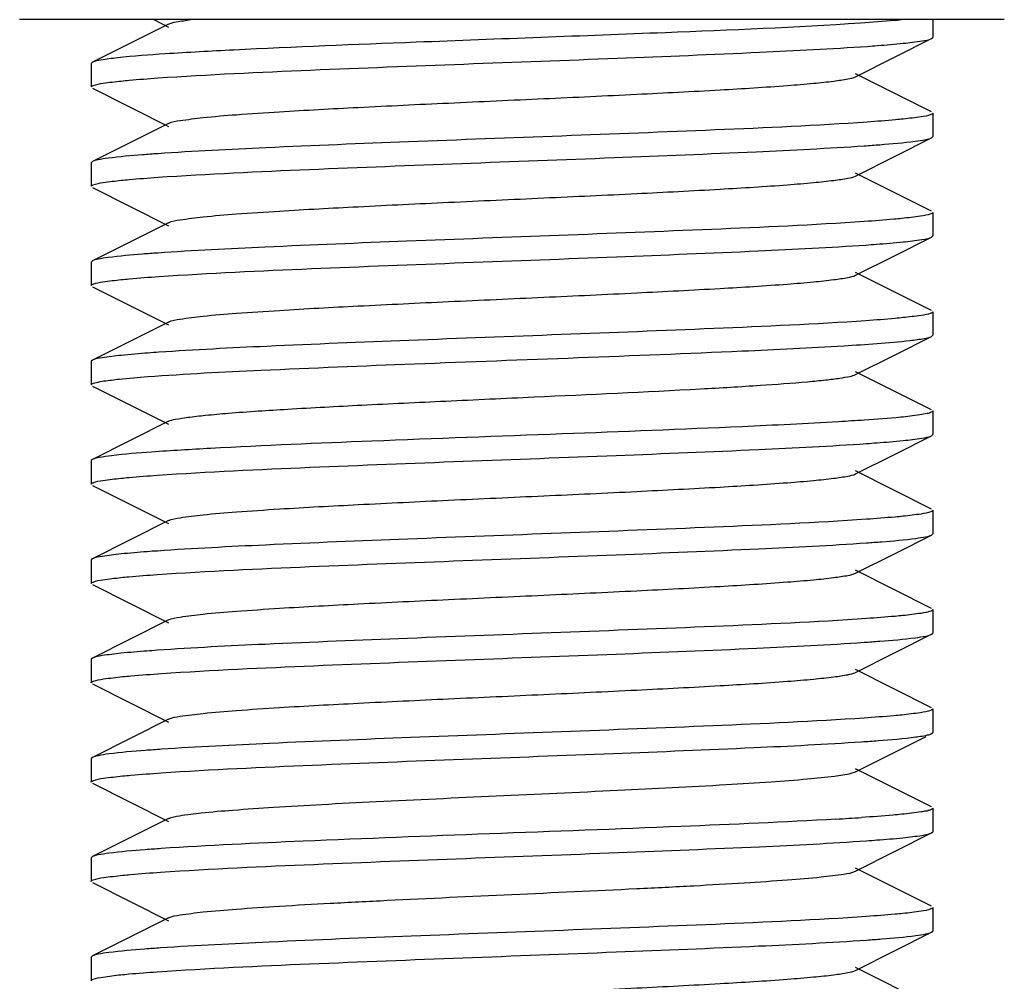
# Model space of a CAD drawing. Units: millimetres. Extents: x 1575 to 7308, y -4424 to 3509.
# Drawn here: x 6076 to 6087, y 905 to 916 of the extents above; entities that cross this region are included whole.
import ezdxf

# ---------------------------------------------------------------- set-up
doc = ezdxf.new("R2010")
doc.units = ezdxf.units.MM
doc.header["$LTSCALE"] = 30.734
doc.layers.get('0').update_dxf_attribs({"linetype": 'CONTINUOUS'})

msp = doc.modelspace()

# ---------------------------------------------------------------- linework, layer by layer
for p, q in [((6087.364, 916.049), (6075.664, 916.049)), ((6087.364, 916.049), (6075.664, 916.049)), ((6077.432, 915.996), (6076.528, 915.543)), ((6077.258, 916.049), (6077.432, 915.961)), ((6086.514, 916.049), (6086.514, 915.839)), ((6086.066, 915.607), (6086.5, 915.825)), ((6086.5, 915.825), (6086.514, 915.839)), ((6076.528, 915.543), (6076.514, 915.529)), ((6076.514, 915.529), (6076.514, 915.249)), ((6085.597, 915.371), (6086.066, 915.607)), ((6086.5, 914.953), (6085.597, 915.406)), ((6076.528, 915.235), (6077.432, 914.781)), ((6086.514, 914.939), (6086.514, 914.659)), ((6077.432, 914.816), (6076.528, 914.363)), ((6086.066, 914.427), (6086.5, 914.645)), ((6086.5, 914.645), (6086.514, 914.659)), ((6076.528, 914.363), (6076.514, 914.349)), ((6085.597, 914.191), (6086.066, 914.427)), ((6076.514, 914.349), (6076.514, 914.069)), ((6086.5, 913.773), (6085.597, 914.226)), ((6076.528, 914.055), (6077.432, 913.601)), ((6086.514, 913.759), (6086.514, 913.479)), ((6077.432, 913.636), (6076.528, 913.183)), ((6086.066, 913.247), (6086.5, 913.465)), ((6086.5, 913.465), (6086.514, 913.479)), ((6085.597, 913.011), (6086.066, 913.247)), ((6076.528, 913.183), (6076.514, 913.169)), ((6076.514, 913.169), (6076.514, 912.889)), ((6086.5, 912.593), (6085.597, 913.046)), ((6076.528, 912.875), (6077.432, 912.421)), ((6086.514, 912.579), (6086.514, 912.299)), ((6077.432, 912.456), (6076.528, 912.003)), ((6086.066, 912.067), (6086.5, 912.285)), ((6086.5, 912.285), (6086.514, 912.299)), ((6085.597, 911.831), (6086.066, 912.067)), ((6076.528, 912.003), (6076.514, 911.989)), ((6076.514, 911.989), (6076.514, 911.709)), ((6086.5, 911.413), (6085.597, 911.866)), ((6076.528, 911.695), (6077.432, 911.241)), ((6086.514, 911.399), (6086.514, 911.119)), ((6077.432, 911.276), (6076.528, 910.823)), ((6086.066, 910.887), (6086.5, 911.105)), ((6086.5, 911.105), (6086.514, 911.119)), ((6085.597, 910.651), (6086.066, 910.887)), ((6076.528, 910.823), (6076.514, 910.809)), ((6076.514, 910.809), (6076.514, 910.529)), ((6086.5, 910.233), (6085.597, 910.686)), ((6076.528, 910.515), (6077.432, 910.061)), ((6086.514, 910.219), (6086.514, 909.939)), ((6077.432, 910.096), (6076.528, 909.643)), ((6086.066, 909.707), (6086.5, 909.925)), ((6086.5, 909.925), (6086.514, 909.939)), ((6085.597, 909.471), (6086.066, 909.707)), ((6076.528, 909.643), (6076.514, 909.629)), ((6076.514, 909.629), (6076.514, 909.349)), ((6086.5, 909.053), (6085.597, 909.506)), ((6076.528, 909.335), (6077.432, 908.881)), ((6086.514, 909.039), (6086.514, 908.759)), ((6077.432, 908.916), (6076.528, 908.463)), ((6086.066, 908.527), (6086.5, 908.745)), ((6086.5, 908.745), (6086.514, 908.759)), ((6085.597, 908.291), (6086.066, 908.527)), ((6076.528, 908.463), (6076.514, 908.449)), ((6076.514, 908.449), (6076.514, 908.169)), ((6086.5, 907.873), (6085.597, 908.326)), ((6076.528, 908.155), (6077.432, 907.701)), ((6086.514, 907.859), (6086.514, 907.579)), ((6077.432, 907.736), (6076.528, 907.283)), ((6085.597, 907.111), (6086.436, 907.532)), ((6076.528, 907.283), (6076.514, 907.269)), ((6076.514, 907.269), (6076.514, 906.989)), ((6085.545, 907.094), (6085.597, 907.111)), ((6086.5, 906.693), (6085.597, 907.146)), ((6076.528, 906.975), (6077.432, 906.521)), ((6086.514, 906.679), (6086.514, 906.399)), ((6077.432, 906.556), (6076.528, 906.103)), ((6086.066, 906.167), (6086.5, 906.385)), ((6086.5, 906.385), (6086.514, 906.399)), ((6085.597, 905.931), (6086.066, 906.167)), ((6076.528, 906.103), (6076.514, 906.089)), ((6076.514, 906.089), (6076.514, 905.809)), ((6086.5, 905.513), (6085.597, 905.966)), ((6076.528, 905.795), (6077.432, 905.341)), ((6086.514, 905.499), (6086.514, 905.219)), ((6077.432, 905.376), (6076.528, 904.923)), ((6086.066, 904.987), (6086.5, 905.205)), ((6086.5, 905.205), (6086.514, 905.219)), ((6076.528, 904.923), (6076.514, 904.909)), ((6076.514, 904.909), (6076.514, 904.629)), ((6085.597, 904.751), (6086.066, 904.987)), ((6086.5, 904.333), (6085.597, 904.786))]:
    msp.add_line(p, q)
for centre, radius, start, end in [((6086.272, 907.417), 0.788, 281.5879, 282.4952), ((6086.311, 907.241), 0.609, 282.4817, 283.7875), ((6083.366, 940.787), 34.296, 273.3394, 273.8497)]:
    msp.add_arc(centre, radius, start, end)
for points, knots in [([(6077.432, 915.996), (6077.46, 916.01), (6077.55, 916.028), (6077.639, 916.041), (6077.696, 916.049)], [0, 0, 0, 0, 0.357383, 1, 1, 1, 1]), ([(6085.656, 916.007), (6084.884, 915.955), (6083.123, 915.884), (6081.362, 915.819), (6080.375, 915.78)], [0, 0, 0, 0, 0.43921, 1, 1, 1, 1]), ([(6086.171, 916.049), (6086.135, 916.045), (6085.964, 916.029), (6085.792, 916.016), (6085.656, 916.007)], [0, 0, 0, 0, 0.210237, 1, 1, 1, 1]), ([(6080.375, 915.78), (6079.653, 915.753), (6078.658, 915.714), (6077.476, 915.649), (6077.016, 915.616), (6076.828, 915.595)], [0, 0, 0, 0, 0.610436, 0.840131, 1, 1, 1, 1]), ([(6085.736, 915.732), (6085.777, 915.735), (6085.919, 915.746), (6086.062, 915.757), (6086.163, 915.768)], [0, 0, 0, 0, 0.284193, 1, 1, 1, 1]), ([(6086.163, 915.768), (6086.238, 915.775), (6086.35, 915.791), (6086.466, 915.807), (6086.5, 915.825)], [0, 0, 0, 0, 0.659386, 1, 1, 1, 1]), ([(6077.306, 915.356), (6077.91, 915.398), (6079.731, 915.479), (6082.115, 915.564), (6084.321, 915.653), (6085.31, 915.703), (6085.736, 915.732)], [0, 0, 0, 0, 0.215427, 0.647758, 0.84822, 1, 1, 1, 1]), ([(6076.828, 915.595), (6076.761, 915.588), (6076.662, 915.574), (6076.56, 915.558), (6076.529, 915.543)], [0, 0, 0, 0, 0.655315, 1, 1, 1, 1]), ([(6076.537, 915.266), (6076.575, 915.281), (6076.688, 915.299), (6076.799, 915.313), (6076.872, 915.32)], [0, 0, 0, 0, 0.356589, 1, 1, 1, 1]), ([(6076.872, 915.32), (6076.903, 915.323), (6077.047, 915.337), (6077.192, 915.348), (6077.306, 915.356)], [0, 0, 0, 0, 0.215418, 1, 1, 1, 1]), ([(6077.432, 914.816), (6077.474, 914.837), (6077.615, 914.857), (6077.883, 914.893), (6078.278, 914.923), (6078.892, 914.965), (6079.732, 915.01), (6080.78, 915.06), (6081.883, 915.11), (6082.959, 915.16), (6083.924, 915.21), (6084.625, 915.253), (6085.075, 915.29), (6085.315, 915.315), (6085.481, 915.34), (6085.569, 915.357), (6085.597, 915.371)], [0, 0, 0, 0, 0.017431, 0.05101, 0.0998, 0.162175, 0.276492, 0.407859, 0.546258, 0.681122, 0.802167, 0.900178, 0.938148, 0.967742, 0.988444, 1, 1, 1, 1]), ([(6076.514, 915.249), (6076.514, 915.255), (6076.525, 915.261), (6076.534, 915.265), (6076.537, 915.266)], [0, 0, 0, 0, 0.629791, 1, 1, 1, 1]), ([(6085.736, 914.832), (6085.134, 914.79), (6083.317, 914.709), (6080.935, 914.624), (6078.727, 914.535), (6077.734, 914.486), (6077.306, 914.456)], [0, 0, 0, 0, 0.214459, 0.646509, 0.847446, 1, 1, 1, 1]), ([(6086.163, 914.868), (6086.133, 914.865), (6085.991, 914.851), (6085.848, 914.84), (6085.736, 914.832)], [0, 0, 0, 0, 0.215328, 1, 1, 1, 1]), ([(6086.492, 914.921), (6086.455, 914.906), (6086.344, 914.889), (6086.235, 914.875), (6086.163, 914.868)], [0, 0, 0, 0, 0.356665, 1, 1, 1, 1]), ([(6086.514, 914.939), (6086.514, 914.933), (6086.504, 914.926), (6086.495, 914.922), (6086.492, 914.921)], [0, 0, 0, 0, 0.630493, 1, 1, 1, 1]), ([(6085.701, 914.55), (6085.763, 914.554), (6085.965, 914.569), (6086.168, 914.586), (6086.307, 914.604)], [0, 0, 0, 0, 0.30743, 1, 1, 1, 1]), ([(6086.307, 914.604), (6086.349, 914.61), (6086.413, 914.62), (6086.479, 914.634), (6086.5, 914.645)], [0, 0, 0, 0, 0.638668, 1, 1, 1, 1]), ([(6077.306, 914.176), (6077.905, 914.217), (6079.713, 914.298), (6082.083, 914.383), (6084.281, 914.472), (6085.273, 914.521), (6085.701, 914.55)], [0, 0, 0, 0, 0.214661, 0.645755, 0.846664, 1, 1, 1, 1]), ([(6076.716, 914.402), (6076.676, 914.397), (6076.613, 914.387), (6076.549, 914.373), (6076.529, 914.363)], [0, 0, 0, 0, 0.637497, 1, 1, 1, 1]), ([(6077.306, 914.456), (6077.245, 914.452), (6077.049, 914.437), (6076.852, 914.42), (6076.716, 914.402)], [0, 0, 0, 0, 0.307537, 1, 1, 1, 1]), ([(6076.537, 914.086), (6076.575, 914.101), (6076.688, 914.119), (6076.799, 914.133), (6076.871, 914.14)], [0, 0, 0, 0, 0.356664, 1, 1, 1, 1]), ([(6076.871, 914.14), (6076.903, 914.143), (6077.047, 914.157), (6077.192, 914.168), (6077.306, 914.176)], [0, 0, 0, 0, 0.215376, 1, 1, 1, 1]), ([(6077.432, 913.636), (6077.474, 913.657), (6077.615, 913.677), (6077.883, 913.713), (6078.278, 913.743), (6078.892, 913.785), (6079.732, 913.83), (6080.78, 913.88), (6081.883, 913.93), (6082.959, 913.98), (6083.924, 914.03), (6084.625, 914.073), (6085.075, 914.11), (6085.315, 914.135), (6085.481, 914.16), (6085.569, 914.177), (6085.597, 914.191)], [0, 0, 0, 0, 0.017434, 0.051007, 0.099804, 0.162171, 0.27649, 0.40786, 0.546256, 0.681118, 0.802164, 0.90018, 0.938142, 0.967745, 0.988439, 1, 1, 1, 1]), ([(6076.514, 914.069), (6076.514, 914.075), (6076.525, 914.081), (6076.534, 914.085), (6076.537, 914.086)], [0, 0, 0, 0, 0.629762, 1, 1, 1, 1]), ([(6086.147, 913.686), (6086.115, 913.683), (6085.967, 913.669), (6085.818, 913.658), (6085.701, 913.65)], [0, 0, 0, 0, 0.215494, 1, 1, 1, 1]), ([(6086.491, 913.741), (6086.452, 913.726), (6086.336, 913.708), (6086.221, 913.694), (6086.147, 913.686)], [0, 0, 0, 0, 0.356519, 1, 1, 1, 1]), ([(6086.514, 913.759), (6086.514, 913.757), (6086.51, 913.747), (6086.499, 913.744), (6086.491, 913.741)], [0, 0, 0, 0, 0.155716, 1, 1, 1, 1]), ([(6085.701, 913.65), (6085.097, 913.608), (6083.283, 913.528), (6080.91, 913.443), (6078.716, 913.354), (6077.73, 913.305), (6077.306, 913.276)], [0, 0, 0, 0, 0.21628, 0.647815, 0.847962, 1, 1, 1, 1]), ([(6086.161, 913.408), (6086.236, 913.415), (6086.349, 913.431), (6086.465, 913.447), (6086.5, 913.465)], [0, 0, 0, 0, 0.659719, 1, 1, 1, 1]), ([(6077.319, 912.997), (6077.922, 913.038), (6079.735, 913.119), (6082.109, 913.204), (6084.305, 913.293), (6085.293, 913.342), (6085.719, 913.371)], [0, 0, 0, 0, 0.215745, 0.647239, 0.847632, 1, 1, 1, 1]), ([(6085.719, 913.371), (6085.761, 913.374), (6085.908, 913.385), (6086.055, 913.397), (6086.161, 913.408)], [0, 0, 0, 0, 0.284709, 1, 1, 1, 1]), ([(6076.716, 913.222), (6076.676, 913.217), (6076.613, 913.207), (6076.549, 913.193), (6076.529, 913.183)], [0, 0, 0, 0, 0.637498, 1, 1, 1, 1]), ([(6077.306, 913.276), (6077.245, 913.272), (6077.048, 913.257), (6076.852, 913.24), (6076.716, 913.222)], [0, 0, 0, 0, 0.307537, 1, 1, 1, 1]), ([(6076.537, 912.906), (6076.574, 912.921), (6076.687, 912.939), (6076.799, 912.953), (6076.871, 912.96)], [0, 0, 0, 0, 0.355486, 1, 1, 1, 1]), ([(6076.871, 912.96), (6076.903, 912.963), (6077.052, 912.977), (6077.201, 912.989), (6077.319, 912.997)], [0, 0, 0, 0, 0.214702, 1, 1, 1, 1]), ([(6077.432, 912.456), (6077.474, 912.477), (6077.615, 912.497), (6077.883, 912.533), (6078.278, 912.563), (6078.892, 912.605), (6079.732, 912.65), (6080.78, 912.7), (6081.883, 912.75), (6082.959, 912.8), (6083.924, 912.85), (6084.625, 912.893), (6085.075, 912.93), (6085.315, 912.955), (6085.481, 912.98), (6085.569, 912.997), (6085.597, 913.011)], [0, 0, 0, 0, 0.01743, 0.051002, 0.099802, 0.162165, 0.276488, 0.40786, 0.546255, 0.681117, 0.802167, 0.900186, 0.938141, 0.967751, 0.988443, 1, 1, 1, 1]), ([(6076.514, 912.889), (6076.514, 912.895), (6076.525, 912.901), (6076.533, 912.905), (6076.537, 912.906)], [0, 0, 0, 0, 0.630999, 1, 1, 1, 1]), ([(6086.161, 912.508), (6086.129, 912.504), (6085.982, 912.49), (6085.835, 912.479), (6085.719, 912.471)], [0, 0, 0, 0, 0.214788, 1, 1, 1, 1]), ([(6086.492, 912.561), (6086.455, 912.546), (6086.343, 912.529), (6086.232, 912.515), (6086.161, 912.508)], [0, 0, 0, 0, 0.355709, 1, 1, 1, 1]), ([(6086.514, 912.579), (6086.514, 912.573), (6086.504, 912.566), (6086.496, 912.562), (6086.492, 912.561)], [0, 0, 0, 0, 0.631142, 1, 1, 1, 1]), ([(6085.719, 912.471), (6085.118, 912.43), (6083.307, 912.349), (6080.935, 912.264), (6078.736, 912.175), (6077.746, 912.126), (6077.319, 912.097)], [0, 0, 0, 0, 0.215085, 0.646404, 0.847102, 1, 1, 1, 1]), ([(6086.244, 912.237), (6086.3, 912.243), (6086.385, 912.256), (6086.473, 912.271), (6086.5, 912.285)], [0, 0, 0, 0, 0.649849, 1, 1, 1, 1]), ([(6084.248, 912.112), (6084.652, 912.13), (6085.318, 912.164), (6085.983, 912.206), (6086.244, 912.237)], [0, 0, 0, 0, 0.606858, 1, 1, 1, 1]), ([(6076.871, 912.06), (6076.795, 912.052), (6076.682, 912.037), (6076.564, 912.02), (6076.529, 912.003)], [0, 0, 0, 0, 0.660028, 1, 1, 1, 1]), ([(6077.319, 912.097), (6077.276, 912.094), (6077.127, 912.083), (6076.978, 912.071), (6076.871, 912.06)], [0, 0, 0, 0, 0.284786, 1, 1, 1, 1]), ([(6077.187, 911.807), (6077.634, 911.841), (6078.691, 911.893), (6081.044, 911.989), (6082.951, 912.054), (6084.248, 912.112)], [0, 0, 0, 0, 0.190151, 0.448919, 1, 1, 1, 1]), ([(6076.757, 911.767), (6076.786, 911.771), (6076.93, 911.787), (6077.073, 911.799), (6077.187, 911.807)], [0, 0, 0, 0, 0.205432, 1, 1, 1, 1]), ([(6083.756, 911.662), (6083.993, 911.675), (6084.417, 911.7), (6084.912, 911.735), (6085.227, 911.766), (6085.395, 911.786), (6085.513, 911.806), (6085.576, 911.821), (6085.597, 911.831)], [0, 0, 0, 0, 0.383892, 0.688135, 0.804985, 0.89647, 0.961549, 1, 1, 1, 1]), ([(6076.514, 911.709), (6076.514, 911.71), (6076.52, 911.721), (6076.532, 911.725), (6076.542, 911.728)], [0, 0, 0, 0, 0.149527, 1, 1, 1, 1]), ([(6076.542, 911.728), (6076.553, 911.732), (6076.623, 911.751), (6076.696, 911.76), (6076.757, 911.767)], [0, 0, 0, 0, 0.160845, 1, 1, 1, 1]), ([(6077.432, 911.276), (6077.457, 911.289), (6077.535, 911.305), (6077.681, 911.328), (6077.892, 911.351), (6078.288, 911.386), (6078.907, 911.426), (6079.768, 911.472), (6080.744, 911.518), (6082.087, 911.58), (6083.096, 911.626), (6083.756, 911.662)], [0, 0, 0, 0, 0.013431, 0.037068, 0.070622, 0.113644, 0.225073, 0.364129, 0.521702, 0.687378, 1, 1, 1, 1]), ([(6086.244, 911.337), (6086.207, 911.332), (6086.026, 911.313), (6085.845, 911.3), (6085.7, 911.29)], [0, 0, 0, 0, 0.202326, 1, 1, 1, 1]), ([(6086.514, 911.399), (6086.514, 911.391), (6086.485, 911.377), (6086.438, 911.365), (6086.35, 911.349), (6086.283, 911.341), (6086.244, 911.337)], [0, 0, 0, 0, 0.081992, 0.271641, 0.577596, 1, 1, 1, 1]), ([(6084.248, 911.212), (6083.535, 911.18), (6082.069, 911.124), (6079.963, 911.046), (6078.337, 910.979), (6077.307, 910.918), (6076.915, 910.887), (6076.757, 910.867)], [0, 0, 0, 0, 0.285362, 0.5871, 0.842891, 0.936377, 1, 1, 1, 1]), ([(6085.7, 911.29), (6085.599, 911.283), (6085.115, 911.253), (6084.631, 911.229), (6084.248, 911.212)], [0, 0, 0, 0, 0.209893, 1, 1, 1, 1]), ([(6086.161, 911.048), (6086.236, 911.055), (6086.349, 911.071), (6086.465, 911.087), (6086.5, 911.105)], [0, 0, 0, 0, 0.659675, 1, 1, 1, 1]), ([(6077.302, 910.635), (6077.905, 910.678), (6079.722, 910.758), (6082.104, 910.844), (6084.308, 910.933), (6085.3, 910.982), (6085.727, 911.012)], [0, 0, 0, 0, 0.215038, 0.647025, 0.847714, 1, 1, 1, 1]), ([(6085.727, 911.012), (6085.768, 911.015), (6085.913, 911.025), (6086.057, 911.037), (6086.161, 911.048)], [0, 0, 0, 0, 0.284348, 1, 1, 1, 1]), ([(6076.757, 910.867), (6076.707, 910.861), (6076.631, 910.85), (6076.553, 910.835), (6076.529, 910.823)], [0, 0, 0, 0, 0.645074, 1, 1, 1, 1]), ([(6076.869, 910.6), (6076.9, 910.603), (6077.044, 910.617), (6077.189, 910.628), (6077.302, 910.635)], [0, 0, 0, 0, 0.215316, 1, 1, 1, 1]), ([(6077.432, 910.096), (6077.474, 910.117), (6077.615, 910.137), (6077.883, 910.173), (6078.278, 910.203), (6078.892, 910.245), (6079.732, 910.29), (6080.78, 910.34), (6081.883, 910.39), (6082.959, 910.44), (6083.924, 910.49), (6084.625, 910.533), (6085.075, 910.57), (6085.315, 910.595), (6085.481, 910.62), (6085.569, 910.637), (6085.597, 910.651)], [0, 0, 0, 0, 0.017412, 0.051002, 0.09979, 0.162161, 0.27649, 0.407859, 0.546253, 0.681122, 0.802179, 0.900198, 0.938149, 0.967754, 0.98846, 1, 1, 1, 1]), ([(6076.514, 910.529), (6076.514, 910.535), (6076.525, 910.541), (6076.534, 910.545), (6076.537, 910.546)], [0, 0, 0, 0, 0.630103, 1, 1, 1, 1]), ([(6076.537, 910.546), (6076.574, 910.561), (6076.687, 910.579), (6076.797, 910.593), (6076.869, 910.6)], [0, 0, 0, 0, 0.356574, 1, 1, 1, 1]), ([(6086.161, 910.148), (6086.129, 910.144), (6085.985, 910.131), (6085.84, 910.12), (6085.727, 910.112)], [0, 0, 0, 0, 0.215164, 1, 1, 1, 1]), ([(6086.492, 910.201), (6086.455, 910.186), (6086.343, 910.169), (6086.232, 910.155), (6086.161, 910.148)], [0, 0, 0, 0, 0.356418, 1, 1, 1, 1]), ([(6086.514, 910.219), (6086.514, 910.213), (6086.504, 910.206), (6086.495, 910.202), (6086.492, 910.201)], [0, 0, 0, 0, 0.630403, 1, 1, 1, 1]), ([(6085.727, 910.112), (6085.124, 910.07), (6083.306, 909.989), (6080.925, 909.904), (6078.72, 909.814), (6077.729, 909.765), (6077.302, 909.735)], [0, 0, 0, 0, 0.215072, 0.647086, 0.84774, 1, 1, 1, 1]), ([(6086.314, 909.885), (6086.354, 909.891), (6086.416, 909.901), (6086.48, 909.914), (6086.5, 909.925)], [0, 0, 0, 0, 0.63724, 1, 1, 1, 1]), ([(6077.299, 909.455), (6077.902, 909.497), (6079.72, 909.578), (6082.103, 909.663), (6084.309, 909.753), (6085.301, 909.802), (6085.728, 909.832)], [0, 0, 0, 0, 0.214922, 0.647031, 0.847738, 1, 1, 1, 1]), ([(6085.728, 909.832), (6085.788, 909.836), (6085.984, 909.851), (6086.179, 909.867), (6086.314, 909.885)], [0, 0, 0, 0, 0.307574, 1, 1, 1, 1]), ([(6076.869, 909.7), (6076.794, 909.692), (6076.681, 909.677), (6076.564, 909.66), (6076.529, 909.643)], [0, 0, 0, 0, 0.659777, 1, 1, 1, 1]), ([(6077.302, 909.735), (6077.261, 909.733), (6077.117, 909.722), (6076.972, 909.71), (6076.869, 909.7)], [0, 0, 0, 0, 0.284198, 1, 1, 1, 1]), ([(6076.868, 909.42), (6076.899, 909.423), (6077.043, 909.437), (6077.186, 909.447), (6077.299, 909.455)], [0, 0, 0, 0, 0.215327, 1, 1, 1, 1]), ([(6077.432, 908.916), (6077.474, 908.937), (6077.615, 908.957), (6077.883, 908.993), (6078.278, 909.023), (6078.892, 909.065), (6079.732, 909.11), (6080.78, 909.16), (6081.883, 909.21), (6082.959, 909.26), (6083.924, 909.31), (6084.625, 909.353), (6085.075, 909.39), (6085.315, 909.415), (6085.481, 909.44), (6085.569, 909.457), (6085.597, 909.471)], [0, 0, 0, 0, 0.017406, 0.051005, 0.099785, 0.162164, 0.276491, 0.407858, 0.546254, 0.681126, 0.802183, 0.900197, 0.938155, 0.967751, 0.988466, 1, 1, 1, 1]), ([(6076.514, 909.349), (6076.514, 909.355), (6076.525, 909.361), (6076.534, 909.365), (6076.537, 909.366)], [0, 0, 0, 0, 0.630153, 1, 1, 1, 1]), ([(6076.537, 909.366), (6076.574, 909.381), (6076.686, 909.398), (6076.797, 909.412), (6076.868, 909.42)], [0, 0, 0, 0, 0.356657, 1, 1, 1, 1]), ([(6086.492, 909.021), (6086.455, 909.006), (6086.342, 908.989), (6086.231, 908.975), (6086.16, 908.967)], [0, 0, 0, 0, 0.356653, 1, 1, 1, 1]), ([(6086.514, 909.039), (6086.514, 909.032), (6086.504, 909.026), (6086.495, 909.022), (6086.492, 909.021)], [0, 0, 0, 0, 0.630033, 1, 1, 1, 1]), ([(6085.728, 908.932), (6085.124, 908.89), (6083.306, 908.809), (6080.923, 908.724), (6078.717, 908.634), (6077.726, 908.585), (6077.299, 908.555)], [0, 0, 0, 0, 0.215054, 0.647174, 0.847845, 1, 1, 1, 1]), ([(6086.16, 908.967), (6086.129, 908.964), (6085.985, 908.951), (6085.841, 908.94), (6085.728, 908.932)], [0, 0, 0, 0, 0.215354, 1, 1, 1, 1]), ([(6086.308, 908.704), (6086.349, 908.71), (6086.414, 908.72), (6086.479, 908.734), (6086.5, 908.745)], [0, 0, 0, 0, 0.638478, 1, 1, 1, 1]), ([(6077.349, 908.279), (6077.952, 908.32), (6079.753, 908.4), (6082.112, 908.484), (6084.292, 908.572), (6085.274, 908.621), (6085.699, 908.65)], [0, 0, 0, 0, 0.216811, 0.647249, 0.847216, 1, 1, 1, 1]), ([(6085.699, 908.65), (6085.761, 908.654), (6085.965, 908.669), (6086.168, 908.686), (6086.308, 908.704)], [0, 0, 0, 0, 0.30772, 1, 1, 1, 1]), ([(6076.868, 908.52), (6076.793, 908.512), (6076.68, 908.497), (6076.564, 908.48), (6076.529, 908.463)], [0, 0, 0, 0, 0.659662, 1, 1, 1, 1]), ([(6077.299, 908.555), (6077.258, 908.552), (6077.115, 908.542), (6076.971, 908.53), (6076.868, 908.52)], [0, 0, 0, 0, 0.28419, 1, 1, 1, 1]), ([(6076.888, 908.242), (6076.921, 908.245), (6077.074, 908.259), (6077.228, 908.271), (6077.349, 908.279)], [0, 0, 0, 0, 0.215099, 1, 1, 1, 1]), ([(6077.432, 907.736), (6077.474, 907.757), (6077.615, 907.777), (6077.883, 907.813), (6078.278, 907.844), (6078.892, 907.885), (6079.732, 907.93), (6080.78, 907.98), (6081.883, 908.03), (6082.959, 908.08), (6083.924, 908.13), (6084.625, 908.173), (6085.075, 908.21), (6085.315, 908.235), (6085.481, 908.26), (6085.569, 908.277), (6085.597, 908.291)], [0, 0, 0, 0, 0.017407, 0.051008, 0.099783, 0.162169, 0.276492, 0.407858, 0.546256, 0.681128, 0.802182, 0.900192, 0.938159, 0.967747, 0.988467, 1, 1, 1, 1]), ([(6076.514, 908.169), (6076.514, 908.17), (6076.519, 908.18), (6076.53, 908.184), (6076.538, 908.187)], [0, 0, 0, 0, 0.155854, 1, 1, 1, 1]), ([(6076.538, 908.187), (6076.577, 908.202), (6076.695, 908.22), (6076.812, 908.234), (6076.888, 908.242)], [0, 0, 0, 0, 0.355749, 1, 1, 1, 1]), ([(6086.491, 907.841), (6086.453, 907.826), (6086.337, 907.808), (6086.222, 907.794), (6086.148, 907.786)], [0, 0, 0, 0, 0.356184, 1, 1, 1, 1]), ([(6086.514, 907.859), (6086.514, 907.857), (6086.51, 907.847), (6086.499, 907.844), (6086.491, 907.841)], [0, 0, 0, 0, 0.156135, 1, 1, 1, 1]), ([(6085.699, 907.75), (6085.1, 907.709), (6083.303, 907.629), (6080.947, 907.544), (6078.763, 907.456), (6077.777, 907.408), (6077.349, 907.379)], [0, 0, 0, 0, 0.215428, 0.645497, 0.846103, 1, 1, 1, 1]), ([(6086.148, 907.786), (6086.115, 907.783), (6085.966, 907.769), (6085.816, 907.758), (6085.699, 907.75)], [0, 0, 0, 0, 0.215315, 1, 1, 1, 1]), ([(6086.5, 907.565), (6086.503, 907.566), (6086.507, 907.568), (6086.511, 907.571), (6086.512, 907.573)], [0, 0, 0, 0, 0.568861, 1, 1, 1, 1]), ([(6086.512, 907.573), (6086.513, 907.574), (6086.514, 907.576), (6086.514, 907.578), (6086.514, 907.579)], [0, 0, 0, 0, 0.534673, 1, 1, 1, 1]), ([(6077.347, 907.099), (6077.946, 907.139), (6079.737, 907.219), (6082.084, 907.303), (6084.259, 907.391), (6085.242, 907.439), (6085.669, 907.468)], [0, 0, 0, 0, 0.21607, 0.645565, 0.845904, 1, 1, 1, 1]), ([(6085.669, 907.468), (6085.735, 907.472), (6085.95, 907.488), (6086.165, 907.505), (6086.312, 907.525)], [0, 0, 0, 0, 0.309966, 1, 1, 1, 1]), ([(6086.312, 907.525), (6086.324, 907.527), (6086.363, 907.532), (6086.402, 907.538), (6086.43, 907.544)], [0, 0, 0, 0, 0.289083, 1, 1, 1, 1]), ([(6086.43, 907.544), (6086.438, 907.546), (6086.462, 907.551), (6086.486, 907.557), (6086.5, 907.565)], [0, 0, 0, 0, 0.322562, 1, 1, 1, 1]), ([(6077.349, 907.379), (6077.285, 907.374), (6077.076, 907.359), (6076.867, 907.342), (6076.724, 907.323)], [0, 0, 0, 0, 0.308024, 1, 1, 1, 1]), ([(6076.724, 907.323), (6076.682, 907.318), (6076.616, 907.307), (6076.55, 907.293), (6076.529, 907.283)], [0, 0, 0, 0, 0.639047, 1, 1, 1, 1]), ([(6076.514, 906.989), (6076.514, 906.99), (6076.519, 907), (6076.53, 907.004), (6076.538, 907.007)], [0, 0, 0, 0, 0.155616, 1, 1, 1, 1]), ([(6076.538, 907.007), (6076.577, 907.022), (6076.695, 907.04), (6076.812, 907.054), (6076.887, 907.062)], [0, 0, 0, 0, 0.356019, 1, 1, 1, 1]), ([(6076.887, 907.062), (6076.92, 907.065), (6077.074, 907.079), (6077.227, 907.09), (6077.347, 907.099)], [0, 0, 0, 0, 0.215124, 1, 1, 1, 1]), ([(6077.432, 906.556), (6077.472, 906.576), (6077.606, 906.596), (6077.86, 906.63), (6078.234, 906.66), (6078.711, 906.693), (6079.279, 906.726), (6080.16, 906.771), (6081.333, 906.825), (6082.72, 906.889), (6083.809, 906.943), (6084.56, 906.99), (6084.989, 907.022), (6085.307, 907.054), (6085.48, 907.078), (6085.545, 907.094)], [0, 0, 0, 0, 0.016737, 0.048776, 0.09524, 0.154726, 0.225314, 0.304794, 0.480018, 0.658201, 0.816769, 0.882238, 0.935653, 0.975306, 1, 1, 1, 1]), ([(6086.43, 906.644), (6086.413, 906.641), (6086.318, 906.624), (6086.223, 906.614), (6086.145, 906.606)], [0, 0, 0, 0, 0.185768, 1, 1, 1, 1]), ([(6086.514, 906.679), (6086.514, 906.672), (6086.49, 906.658), (6086.471, 906.654), (6086.456, 906.65)], [0, 0, 0, 0, 0.307704, 1, 1, 1, 1]), ([(6085.364, 906.549), (6084.75, 906.513), (6083.378, 906.453), (6081.267, 906.375), (6079.209, 906.296), (6077.909, 906.237), (6077.347, 906.199)], [0, 0, 0, 0, 0.230067, 0.513362, 0.789605, 1, 1, 1, 1]), ([(6086.145, 906.606), (6086.111, 906.603), (6085.952, 906.588), (6085.794, 906.576), (6085.669, 906.568)], [0, 0, 0, 0, 0.213999, 1, 1, 1, 1]), ([(6077.339, 905.918), (6077.945, 905.959), (6079.759, 906.04), (6082.132, 906.125), (6084.322, 906.213), (6085.305, 906.262), (6085.728, 906.292)], [0, 0, 0, 0, 0.216973, 0.648528, 0.84836, 1, 1, 1, 1]), ([(6085.728, 906.292), (6085.769, 906.295), (6085.913, 906.305), (6086.057, 906.317), (6086.16, 906.327)], [0, 0, 0, 0, 0.284164, 1, 1, 1, 1]), ([(6086.16, 906.327), (6086.236, 906.335), (6086.348, 906.351), (6086.465, 906.367), (6086.5, 906.385)], [0, 0, 0, 0, 0.659739, 1, 1, 1, 1]), ([(6077.347, 906.199), (6077.283, 906.194), (6077.075, 906.179), (6076.867, 906.162), (6076.724, 906.143)], [0, 0, 0, 0, 0.307881, 1, 1, 1, 1]), ([(6076.724, 906.143), (6076.682, 906.138), (6076.617, 906.127), (6076.55, 906.113), (6076.529, 906.103)], [0, 0, 0, 0, 0.639132, 1, 1, 1, 1]), ([(6077.432, 905.376), (6077.474, 905.397), (6077.615, 905.417), (6077.883, 905.453), (6078.278, 905.483), (6078.782, 905.518), (6079.379, 905.551), (6080.3, 905.598), (6081.514, 905.654), (6082.729, 905.709), (6083.65, 905.756), (6084.247, 905.79), (6084.751, 905.824), (6085.146, 905.855), (6085.414, 905.89), (6085.555, 905.91), (6085.597, 905.931)], [0, 0, 0, 0, 0.017426, 0.051012, 0.099796, 0.162178, 0.236029, 0.318873, 0.500004, 0.681138, 0.763968, 0.837835, 0.900199, 0.948998, 0.982572, 1, 1, 1, 1]), ([(6076.514, 905.809), (6076.514, 905.81), (6076.519, 905.82), (6076.53, 905.824), (6076.538, 905.827)], [0, 0, 0, 0, 0.155532, 1, 1, 1, 1]), ([(6076.538, 905.827), (6076.577, 905.842), (6076.695, 905.86), (6076.811, 905.874), (6076.886, 905.881)], [0, 0, 0, 0, 0.356242, 1, 1, 1, 1]), ([(6076.886, 905.881), (6076.918, 905.885), (6077.069, 905.899), (6077.221, 905.91), (6077.339, 905.918)], [0, 0, 0, 0, 0.215391, 1, 1, 1, 1]), ([(6086.492, 905.481), (6086.455, 905.466), (6086.342, 905.449), (6086.232, 905.435), (6086.16, 905.427)], [0, 0, 0, 0, 0.35666, 1, 1, 1, 1]), ([(6086.514, 905.499), (6086.514, 905.493), (6086.504, 905.486), (6086.495, 905.482), (6086.492, 905.481)], [0, 0, 0, 0, 0.630058, 1, 1, 1, 1]), ([(6085.728, 905.392), (6085.13, 905.35), (6083.327, 905.27), (6080.96, 905.185), (6078.762, 905.096), (6077.769, 905.047), (6077.339, 905.018)], [0, 0, 0, 0, 0.214142, 0.64493, 0.846088, 1, 1, 1, 1]), ([(6086.16, 905.427), (6086.129, 905.424), (6085.985, 905.411), (6085.841, 905.4), (6085.728, 905.392)], [0, 0, 0, 0, 0.215352, 1, 1, 1, 1]), ([(6085.728, 905.112), (6085.788, 905.116), (6085.984, 905.131), (6086.179, 905.147), (6086.314, 905.165)], [0, 0, 0, 0, 0.307551, 1, 1, 1, 1]), ([(6086.314, 905.165), (6086.354, 905.171), (6086.416, 905.181), (6086.48, 905.194), (6086.5, 905.205)], [0, 0, 0, 0, 0.63724, 1, 1, 1, 1]), ([(6077.339, 905.018), (6077.276, 905.014), (6077.071, 904.999), (6076.865, 904.982), (6076.724, 904.963)], [0, 0, 0, 0, 0.307599, 1, 1, 1, 1]), ([(6077.299, 904.735), (6077.902, 904.777), (6079.72, 904.858), (6082.103, 904.943), (6084.309, 905.033), (6085.301, 905.082), (6085.728, 905.112)], [0, 0, 0, 0, 0.214902, 0.647016, 0.847756, 1, 1, 1, 1]), ([(6076.724, 904.963), (6076.682, 904.958), (6076.616, 904.947), (6076.55, 904.933), (6076.529, 904.923)], [0, 0, 0, 0, 0.639024, 1, 1, 1, 1]), ([(6076.514, 904.629), (6076.514, 904.635), (6076.525, 904.641), (6076.534, 904.645), (6076.537, 904.646)], [0, 0, 0, 0, 0.630132, 1, 1, 1, 1]), ([(6076.537, 904.646), (6076.574, 904.661), (6076.686, 904.678), (6076.797, 904.692), (6076.868, 904.7)], [0, 0, 0, 0, 0.356673, 1, 1, 1, 1]), ([(6076.868, 904.7), (6076.899, 904.703), (6077.043, 904.717), (6077.186, 904.727), (6077.299, 904.735)], [0, 0, 0, 0, 0.215355, 1, 1, 1, 1]), ([(6077.432, 904.196), (6077.474, 904.217), (6077.615, 904.237), (6077.883, 904.273), (6078.278, 904.303), (6078.892, 904.345), (6079.732, 904.39), (6080.78, 904.44), (6081.883, 904.49), (6082.959, 904.54), (6083.924, 904.59), (6084.625, 904.633), (6085.075, 904.67), (6085.315, 904.695), (6085.481, 904.72), (6085.569, 904.737), (6085.597, 904.751)], [0, 0, 0, 0, 0.017433, 0.05101, 0.099801, 0.162174, 0.276491, 0.407859, 0.546257, 0.68112, 0.802165, 0.900178, 0.938146, 0.967742, 0.988442, 1, 1, 1, 1])]:
    msp.add_open_spline(points, degree=3, knots=knots)

doc.saveas('drawing.dxf')
